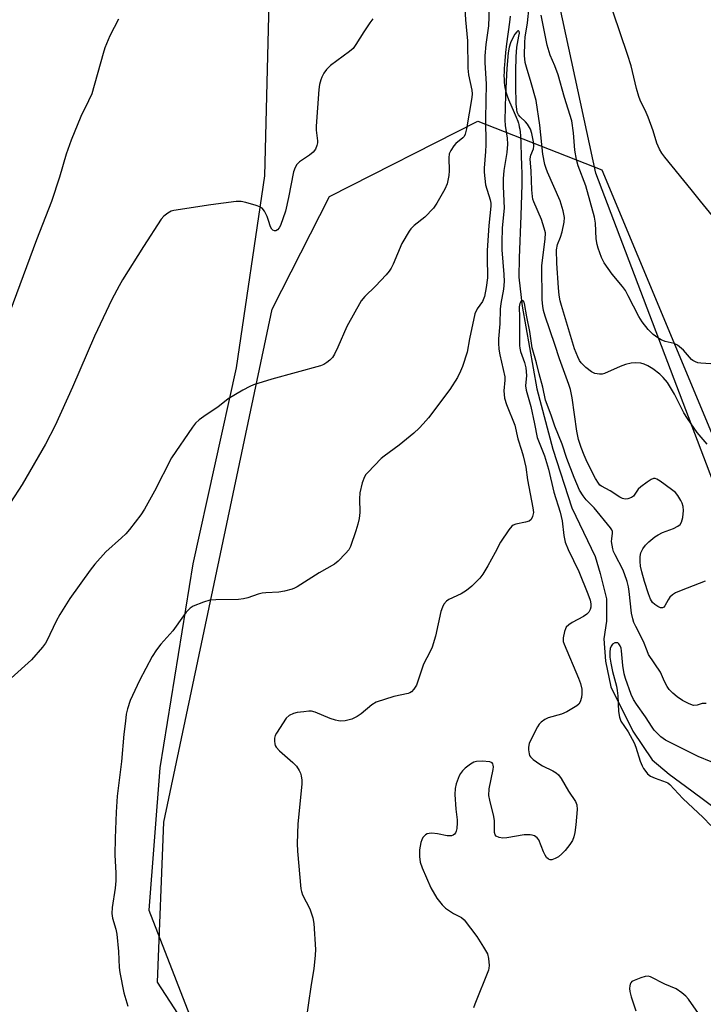
# Model space of a CAD drawing. Units: inches. Extents: x 1243770 to 1249770, y 569452 to 573452.
# Drawn here: x 1246526 to 1246729, y 571513 to 571806 of the extents above; entities that cross this region are included whole.
import ezdxf

# ---------------------------------------------------------------- set-up
doc = ezdxf.new("R2010")
doc.units = ezdxf.units.IN
doc.header["$MEASUREMENT"] = 0
for name, color, linetype in [('HYDRO-Single Line Stream', 4, 'Continuous'), ('NTRL-Farm Land', 3, 'Continuous'), ('NTRL-Trees', 3, 'Continuous'), ('Undefined', 1, 'Continuous')]:
    doc.layers.add(name, color=color, linetype=linetype)

msp = doc.modelspace()

# ---------------------------------------------------------------- linework, layer by layer
at = {"layer": 'HYDRO-Single Line Stream'}
msp.add_lwpolyline([(1246671.82, 571807.1), (1246671.61, 571805.27), (1246670.77, 571798.82), (1246670.46, 571796.27), (1246670.21, 571793.77), (1246670.12, 571792.61), (1246670.06, 571791.57), (1246670.02, 571790.46), (1246670.01, 571789.39), (1246670.03, 571788.35), (1246670.08, 571787.44), (1246670.17, 571786.57), (1246670.29, 571785.73), (1246670.45, 571784.94), (1246670.62, 571784.27), (1246670.91, 571783.43), (1246671.36, 571782.29), (1246673.07, 571778.4), (1246673.65, 571777.01), (1246674.11, 571775.82), (1246674.28, 571775.27), (1246674.41, 571774.84), (1246674.55, 571774.18), (1246674.67, 571773.44), (1246674.79, 571772.55), (1246674.89, 571771.48), (1246675.02, 571769.28), (1246675.16, 571765.4), (1246675.25, 571762.87), (1246675.28, 571760.11), (1246675.27, 571757.17), (1246675.21, 571753.84), (1246675.12, 571751.03), (1246675, 571747.7), (1246674.47, 571735.29), (1246674.39, 571729.55), (1246675.45, 571720.9), (1246679.75, 571696.29), (1246684.54, 571678.35), (1246690.17, 571660.94), (1246697.07, 571646.47), (1246698.58, 571641.4), (1246700.5, 571633.95), (1246700.53, 571627.3), (1246699.66, 571621.99), (1246700.2, 571615.35), (1246701.78, 571607.72), (1246708.31, 571594.6), (1246714.01, 571586.07), (1246719.08, 571581.78), (1246725.88, 571576.86), (1246733.55, 571571.11)], dxfattribs=at)
at = {"layer": 'NTRL-Farm Land'}
for points in [[(1246508.55, 571904.76), (1246560.41, 571885.15), (1246585.26, 571860.74), (1246600.43, 571822.97), (1246598.77, 571759.58), (1246590.37, 571702.52), (1246577.49, 571644.32), (1246567.7, 571583.7), (1246564.4, 571541.37), (1246580.71, 571499.62)], [(1246832.75, 571511.5), (1246814.66, 571528.57), (1246758.47, 571610.39), (1246732.13, 571668.95), (1246697.28, 571760.44), (1246683.91, 571822.39)]]:
    msp.add_lwpolyline(points, dxfattribs=at)
at = {"layer": 'NTRL-Trees'}
msp.add_lwpolyline([(1246848.13, 571395.37), (1246790.26, 571358.48), (1246760.61, 571375.37), (1246683.16, 571422.07), (1246594.33, 571477.87), (1246566.99, 571520.01), (1246568.9, 571567.53), (1246601.09, 571719.98), (1246618.09, 571753.44), (1246662.22, 571775.87), (1246699.11, 571761.4), (1246764.33, 571605.04), (1246768.58, 571597.46), (1246816.42, 571549.63), (1246874.5, 571522.29), (1246909.81, 571499.51), (1246913.09, 571483.96), (1246905.75, 571476.55), (1246879.37, 571472.68), (1246855.36, 571449.62), (1246855.36, 571426.47)], close=True, dxfattribs=at)
at = {"layer": 'Undefined'}
for points, elevation in [([(1246658.27, 571810.81), (1246658.56, 571805.94), (1246659.17, 571799.77), (1246659.24, 571791.59), (1246659.46, 571789.66), (1246660.48, 571785.03), (1246660.56, 571783.98), (1246660.47, 571782.86), (1246658.91, 571773.55), (1246658.5, 571771.96), (1246658.16, 571771.31), (1246657.79, 571770.87), (1246655.73, 571769.18), (1246655.12, 571768.56), (1246654.18, 571767.15), (1246653.75, 571766.14), (1246653.63, 571764.99), (1246653.73, 571761.14), (1246653.62, 571759.71), (1246653.14, 571757.25), (1246652.42, 571755.64), (1246650.06, 571751.46), (1246649.05, 571750.02), (1246646.43, 571747.37), (1246643.29, 571744.81), (1246642.34, 571743.83), (1246641.83, 571743.17), (1246639.67, 571739.52), (1246637.07, 571733.39), (1246636.45, 571732.19), (1246635.89, 571731.3), (1246634.99, 571730.24), (1246631.77, 571726.85), (1246628.63, 571723.79), (1246627.6, 571722.51), (1246623.29, 571714.86), (1246620.66, 571708.69), (1246619.61, 571706.61), (1246618.99, 571705.65), (1246618.24, 571704.82), (1246617.39, 571704.1), (1246616.44, 571703.58), (1246615.43, 571703.16), (1246600.98, 571699.17), (1246595.54, 571697.46), (1246594.47, 571697.05), (1246592.37, 571695.92), (1246587.98, 571693.36), (1246584.93, 571690.85), (1246581.51, 571688.64), (1246579.39, 571687.09), (1246578.3, 571686.14), (1246577.39, 571684.97), (1246571.17, 571675.83), (1246566.14, 571665.92), (1246563.13, 571660.6), (1246562.04, 571658.89), (1246558.68, 571654.54), (1246557.57, 571653.21), (1246556.33, 571652.02), (1246551.66, 571647.86), (1246548.42, 571644.21), (1246546.99, 571642.41), (1246540.99, 571633.98), (1246537.99, 571629.3), (1246536.85, 571627.31), (1246534.12, 571621.45), (1246533.67, 571620.72), (1246532.78, 571619.57), (1246529.52, 571615.79), (1246523.52, 571610.3)], 584), ([(1246665.56, 571809.68), (1246665.39, 571804.17), (1246664.61, 571798.67), (1246664.3, 571795.25), (1246664.31, 571793.21), (1246664.72, 571786.91), (1246664.51, 571776.67), (1246664.63, 571768.81), (1246664.54, 571766.82), (1246664.13, 571761.87), (1246664.11, 571760.7), (1246664.54, 571756.92), (1246665.85, 571752.5), (1246666.07, 571751.46), (1246666.12, 571750.61), (1246665.49, 571744.85), (1246665.02, 571737.42), (1246664.99, 571734.29), (1246665.15, 571730.6), (1246665.14, 571729.32), (1246664.71, 571726.39), (1246664.2, 571723.77), (1246663.59, 571722.27), (1246662.04, 571720.1), (1246661.37, 571718.57), (1246659.76, 571711.16), (1246659.04, 571707.22), (1246657.67, 571702.96), (1246657.09, 571701.58), (1246656.14, 571699.71), (1246653.93, 571696.08), (1246647.53, 571687.73), (1246646, 571685.9), (1246644.83, 571684.66), (1246643.17, 571683.1), (1246638.86, 571679.57), (1246634.38, 571676.32), (1246633.47, 571675.58), (1246629.54, 571671.5), (1246628.97, 571670.82), (1246628.53, 571670.13), (1246627.83, 571668.42), (1246627.17, 571665.41), (1246627.08, 571663.66), (1246627.16, 571659.54), (1246626.92, 571657.82), (1246626.57, 571656.11), (1246625.98, 571654.16), (1246624.37, 571649.49), (1246623.84, 571648.48), (1246622.92, 571647.39), (1246620.69, 571645.13), (1246619.58, 571644.23), (1246615.09, 571641.6), (1246608.56, 571637.5), (1246607.78, 571637.08), (1246606.99, 571636.76), (1246604.77, 571636.18), (1246603.08, 571635.86), (1246599.24, 571635.68), (1246598.08, 571635.56), (1246596.94, 571635.25), (1246593.85, 571634.18), (1246592.53, 571633.87), (1246591.08, 571633.76), (1246584.35, 571633.64), (1246582.61, 571633.49), (1246580.64, 571632.92), (1246577.62, 571631.78), (1246576.69, 571631.17), (1246575.55, 571629.99), (1246574.69, 571628.87), (1246571.58, 571624.36), (1246568.01, 571620.43), (1246566.71, 571618.8), (1246565.43, 571616.82), (1246561.61, 571609.63), (1246558.89, 571603.67), (1246558.1, 571601.26), (1246557.72, 571599.62), (1246557.45, 571597.54), (1246557.01, 571593.66), (1246556.29, 571585.62), (1246555.05, 571575.3), (1246554.67, 571570.53), (1246554.39, 571562.81), (1246554.36, 571557.79), (1246554.64, 571552.42), (1246554.61, 571550.08), (1246554.42, 571547.95), (1246553.52, 571542.17), (1246553.44, 571540.43), (1246553.64, 571539.06), (1246554.66, 571535.7), (1246554.91, 571534.27), (1246555.45, 571529.09), (1246555.62, 571524.32), (1246555.78, 571522.86), (1246556.96, 571516.87), (1246558.17, 571512.82)], 582), ([(1246730.45, 571679.84), (1246727.42, 571683.38), (1246724.52, 571687.52), (1246723.51, 571689.2), (1246720.72, 571694.77), (1246718.58, 571698.18), (1246717.32, 571699.66), (1246716.32, 571700.63), (1246714.22, 571702.23), (1246712.75, 571703.17), (1246711.72, 571703.64), (1246710.64, 571703.94), (1246709.22, 571704.04), (1246707.81, 571703.93), (1246706.16, 571703.52), (1246704.54, 571702.98), (1246699.86, 571700.87), (1246699.17, 571700.7), (1246698.37, 571700.67), (1246697.04, 571700.88), (1246696.06, 571701.33), (1246694.37, 571702.63), (1246692.99, 571704.05), (1246692.5, 571704.76), (1246691.95, 571705.78), (1246690.99, 571708.19), (1246687.08, 571721.08), (1246686.73, 571722.44), (1246686.41, 571724.17), (1246686.19, 571726.36), (1246685.68, 571733.65), (1246685.61, 571737.6), (1246685.91, 571739.21), (1246686.79, 571741.37), (1246687.26, 571743.02), (1246687.87, 571745.83), (1246687.96, 571747.24), (1246687.55, 571749.19), (1246686.67, 571752.23), (1246682.94, 571760.7), (1246682.51, 571761.79), (1246682.15, 571763.02), (1246681.6, 571766.05), (1246680.63, 571774.65), (1246679.55, 571782.04), (1246678.12, 571787.23), (1246676.65, 571791.95), (1246676.31, 571793.31), (1246676.13, 571795.42), (1246676.16, 571799.26), (1246676.32, 571800.79), (1246676.97, 571805.05), (1246677.46, 571809.8)], 582), ([(1246631, 571806.23), (1246630.09, 571805.12), (1246628.31, 571802.44), (1246626.01, 571798.65), (1246625.15, 571797.47), (1246624.07, 571796.53), (1246618.46, 571792.4), (1246617.29, 571791.26), (1246616.49, 571790.13), (1246615.81, 571788.92), (1246615.52, 571788.12), (1246615.19, 571786.72), (1246615, 571785.27), (1246614.17, 571774.41), (1246614.19, 571773.23), (1246614.58, 571770.02), (1246614.55, 571769.44), (1246614.38, 571768.6), (1246613.95, 571767.55), (1246613.26, 571766.68), (1246612.18, 571765.75), (1246609.19, 571763.82), (1246608.46, 571763.03), (1246607.91, 571762.14), (1246607.47, 571760.77), (1246605.99, 571753.19), (1246605.03, 571749.14), (1246603.61, 571744.9), (1246603.21, 571744.13), (1246602.72, 571743.6), (1246602.16, 571743.27), (1246601.74, 571743.25), (1246601.32, 571743.43), (1246600.95, 571743.75), (1246600.56, 571744.45), (1246600.05, 571746.39), (1246599.61, 571747.51), (1246598.82, 571749.12), (1246598.14, 571750.01), (1246597.43, 571750.43), (1246596.35, 571750.81), (1246593.26, 571751.72), (1246591.85, 571752), (1246590.4, 571751.94), (1246582.82, 571751), (1246571.9, 571749.32), (1246571.06, 571749.07), (1246570.06, 571748.51), (1246568.91, 571747.63), (1246568.12, 571746.78), (1246562.85, 571738.61), (1246556.63, 571728.7), (1246555.61, 571726.96), (1246553.45, 571722.89), (1246548.29, 571711.99), (1246541.69, 571696.78), (1246536.59, 571685.4), (1246533.75, 571679.86), (1246526.78, 571667.86), (1246523.34, 571662.56)], 586), ([(1246734.47, 571703.58), (1246728.55, 571703.92), (1246727.68, 571704.06), (1246726.89, 571704.33), (1246726.16, 571704.71), (1246725.7, 571705.07), (1246723.34, 571707.76), (1246721.6, 571709.29), (1246720.62, 571709.79), (1246717.9, 571710.42), (1246716.75, 571710.87), (1246715.76, 571711.47), (1246714.33, 571712.5), (1246712.88, 571713.92), (1246711.09, 571716.2), (1246710.07, 571717.77), (1246706.97, 571723.99), (1246706.11, 571725.53), (1246705.23, 571726.7), (1246702.12, 571730.37), (1246699.78, 571733.76), (1246699, 571735.32), (1246698.05, 571738.08), (1246697.74, 571739.2), (1246697.45, 571740.89), (1246697.21, 571745.53), (1246696.89, 571747.34), (1246694.31, 571756.62), (1246692.09, 571762.55), (1246691.54, 571764.48), (1246691.07, 571767.23), (1246690.72, 571772.36), (1246690.16, 571775.91), (1246688.01, 571782.87), (1246686.09, 571789.65), (1246685.1, 571792.31), (1246683.76, 571795.44), (1246682.85, 571798.4), (1246681.06, 571807.32)], 584), ([(1246732.89, 571746.65), (1246728.41, 571752.08), (1246725.69, 571755.6), (1246717.81, 571765.16), (1246716.92, 571766.34), (1246716.23, 571767.56), (1246715.47, 571769.34), (1246714.39, 571772.97), (1246712.88, 571777.08), (1246712.31, 571778.42), (1246710.52, 571782.08), (1246710.05, 571783.21), (1246709.41, 571785.52), (1246707.8, 571792.27), (1246706.74, 571795.69), (1246702.46, 571808.25)], 586), ([(1246555.44, 571806.17), (1246552.82, 571801.17), (1246551.37, 571797.63), (1246550.84, 571795.96), (1246547.45, 571784), (1246546.54, 571781.88), (1246544.25, 571777.25), (1246541.31, 571770.21), (1246539.81, 571766.01), (1246537.9, 571759.22), (1246535.49, 571752.03), (1246531.05, 571740.6), (1246523.14, 571719.21)], 588), ([(1246729.78, 571639.16), (1246722.63, 571636.43), (1246721, 571635.73), (1246720.09, 571635.12), (1246719.35, 571634.37), (1246718.86, 571633.66), (1246717.84, 571631.86), (1246717.52, 571631.46), (1246717.16, 571631.22), (1246716.51, 571631.28), (1246715.79, 571631.62), (1246714.83, 571632.23), (1246714.2, 571632.8), (1246713.61, 571633.78), (1246712.95, 571635.43), (1246711.79, 571639.03), (1246710.96, 571641.96), (1246710.63, 571643.62), (1246710.47, 571645.03), (1246710.47, 571646.47), (1246710.67, 571647.56), (1246711.25, 571648.75), (1246712.04, 571649.84), (1246713.09, 571650.83), (1246714.88, 571652.29), (1246715.83, 571652.93), (1246717.08, 571653.62), (1246720.4, 571654.85), (1246721.69, 571655.53), (1246722.35, 571656.04), (1246722.78, 571656.72), (1246723.14, 571658.13), (1246723.42, 571660.2), (1246723.32, 571661.31), (1246722.99, 571662.33), (1246722.61, 571663.09), (1246721.68, 571664.58), (1246720.97, 571665.48), (1246719.84, 571666.43), (1246716.42, 571668.88), (1246715.45, 571669.49), (1246714.96, 571669.67), (1246714.48, 571669.67), (1246713.77, 571669.38), (1246712.59, 571668.61), (1246710.72, 571667.24), (1246709.89, 571666.47), (1246708.5, 571664.44), (1246707.87, 571663.99), (1246706.84, 571663.66), (1246706.04, 571663.57), (1246705.23, 571663.72), (1246704.47, 571664.1), (1246701.53, 571666.01), (1246698.97, 571667.4), (1246698.52, 571667.73), (1246698.06, 571668.24), (1246697.2, 571669.68), (1246694.75, 571674.53), (1246693.83, 571676.63), (1246692.94, 571678.92), (1246692.2, 571681.29), (1246691.68, 571683.71), (1246690.31, 571693.62), (1246689.81, 571696.07), (1246689.3, 571697.64), (1246686.48, 571705.26), (1246685.14, 571709.51), (1246682.25, 571717.96), (1246681.8, 571719.58), (1246681.52, 571720.91), (1246681.37, 571722.73), (1246681.3, 571732.84), (1246681.44, 571734.59), (1246682.28, 571740.79), (1246682.32, 571742.68), (1246681.99, 571744.09), (1246681.16, 571746.59), (1246678.9, 571751.87), (1246678.63, 571752.68), (1246678.47, 571753.49), (1246678.3, 571755.42), (1246678.13, 571760.97), (1246677.82, 571764.63), (1246677.95, 571765.71), (1246678.74, 571767.68), (1246678.86, 571768.43), (1246678.77, 571769.73), (1246678.32, 571772.18), (1246677.86, 571773.52), (1246676.97, 571775.01), (1246676.41, 571775.65), (1246674.79, 571777.18), (1246674.28, 571777.79), (1246673.95, 571778.52), (1246673.8, 571779.33), (1246673.65, 571781.02), (1246673.5, 571786.4), (1246673.48, 571790.69), (1246673.6, 571794.98), (1246673.79, 571797.88), (1246674.45, 571801.07), (1246674.57, 571802.02), (1246674.51, 571802.54), (1246674.37, 571802.71), (1246674.14, 571802.66), (1246673.85, 571802.44), (1246673.26, 571801.67), (1246672.57, 571800.44), (1246671.94, 571799.09), (1246671.51, 571797.83), (1246671.21, 571796.2), (1246670.86, 571791.47), (1246670.46, 571783.68), (1246670.26, 571776.11), (1246670.36, 571774.6), (1246670.99, 571770.79), (1246671.08, 571769.01), (1246670.86, 571766.55), (1246670.01, 571761.22), (1246669.78, 571758.73), (1246669.78, 571756.47), (1246670.08, 571750.03), (1246669.45, 571744.19), (1246669.32, 571739.84), (1246669.38, 571737.62), (1246670.01, 571730.26), (1246670.04, 571728.23), (1246669.85, 571725.94), (1246669.11, 571721.68), (1246668.9, 571720.03), (1246668.8, 571715.65), (1246668.41, 571711.18), (1246668.37, 571709.88), (1246668.5, 571708.11), (1246668.76, 571706.44), (1246670.26, 571699.92), (1246670.28, 571698.85), (1246669.99, 571695.75), (1246670.02, 571694.65), (1246670.16, 571693.59), (1246670.74, 571691.67), (1246673.27, 571685.5), (1246674.16, 571681.49), (1246675.25, 571678.14), (1246675.7, 571676.44), (1246676.46, 571673), (1246677.04, 571669.3), (1246678.62, 571660.95), (1246678.75, 571659.6), (1246678.52, 571658.34), (1246678.12, 571657.51), (1246677.51, 571656.99), (1246676.43, 571656.66), (1246673.55, 571656.13), (1246672.78, 571655.81), (1246672.36, 571655.47), (1246671.47, 571654.37), (1246669, 571650.76), (1246667.42, 571647.67), (1246665.22, 571643.75), (1246663.67, 571641.26), (1246662.82, 571640.1), (1246660.41, 571637.66), (1246658.91, 571636.36), (1246657.24, 571635.41), (1246653.57, 571633.71), (1246652.88, 571633.2), (1246652.14, 571632.34), (1246651.68, 571631.41), (1246651.26, 571630.12), (1246649.63, 571622.84), (1246648.67, 571619.57), (1246648.09, 571618.27), (1246646.1, 571614.48), (1246644.41, 571609.4), (1246643.97, 571608.3), (1246643.22, 571607.09), (1246642.48, 571606.27), (1246642.03, 571605.98), (1246641.51, 571605.78), (1246637.25, 571604.85), (1246631.98, 571603.19), (1246630.73, 571602.46), (1246627.53, 571599.78), (1246626.33, 571598.93), (1246624.78, 571598.18), (1246622.81, 571597.69), (1246621.44, 571597.55), (1246620.77, 571597.62), (1246619.95, 571597.82), (1246618.31, 571598.39), (1246613.91, 571600.24), (1246612.81, 571600.56), (1246611.97, 571600.56), (1246610.55, 571600.29), (1246608.52, 571600.11), (1246607.4, 571599.84), (1246606.11, 571599.25), (1246605.3, 571598.47), (1246602.38, 571594.02), (1246601.97, 571593.26), (1246601.74, 571592.46), (1246601.74, 571591.64), (1246601.86, 571590.83), (1246602.02, 571590.31), (1246602.28, 571589.83), (1246603.26, 571588.77), (1246607.25, 571585.25), (1246608.29, 571584.21), (1246609.15, 571582.9), (1246609.49, 571582.11), (1246609.72, 571581.31), (1246609.89, 571579.99), (1246609.89, 571578.86), (1246608.74, 571567.04), (1246608.48, 571561.24), (1246608.58, 571558.9), (1246609.58, 571547.73), (1246609.77, 571546.94), (1246610.15, 571545.93), (1246612.31, 571541.78), (1246613.19, 571539.09), (1246613.45, 571537.39), (1246613.94, 571529.75), (1246613.86, 571528.01), (1246613.47, 571523.97), (1246612.64, 571519.3), (1246610.86, 571506.99)], 580), ([(1246730.08, 571602.79), (1246728.96, 571602.81), (1246727.43, 571602.31), (1246726.36, 571602.26), (1246725.07, 571602.69), (1246723.06, 571603.72), (1246721.51, 571604.76), (1246720.19, 571605.89), (1246719.15, 571606.94), (1246718.5, 571607.85), (1246717.71, 571609.32), (1246716.5, 571612.12), (1246712.99, 571617.41), (1246712.53, 571618.41), (1246711.51, 571621.26), (1246709.19, 571625.68), (1246708.63, 571626.9), (1246708.31, 571627.93), (1246707.96, 571629.63), (1246707.26, 571636.08), (1246707, 571637.47), (1246706.58, 571639.1), (1246705.87, 571641.31), (1246705.37, 571642.58), (1246703.01, 571646.98), (1246702.59, 571647.97), (1246702.36, 571648.77), (1246702.01, 571650.95), (1246702.04, 571651.77), (1246702.27, 571653.39), (1246702.23, 571653.9), (1246702.07, 571654.37), (1246701.64, 571655.01), (1246696.79, 571661), (1246694.46, 571663.38), (1246693.55, 571664.5), (1246692.5, 571666.19), (1246690.88, 571669.93), (1246688.71, 571675.65), (1246687.32, 571679.89), (1246685.14, 571685.25), (1246684.05, 571688.46), (1246682.33, 571692.93), (1246681.54, 571696.79), (1246680.47, 571700.73), (1246679.72, 571704.07), (1246678.36, 571708.47), (1246677.7, 571713.34), (1246676.78, 571717.69), (1246676.15, 571721.67), (1246676, 571722.11), (1246675.72, 571722.47), (1246675.45, 571722.53), (1246675.13, 571722.38), (1246674.88, 571722.07), (1246674.71, 571721.67), (1246674.56, 571720.64), (1246674.65, 571717.51), (1246674.62, 571709.22), (1246674.71, 571708.38), (1246674.93, 571707.39), (1246676.13, 571704.17), (1246676.49, 571702.53), (1246676.69, 571700.32), (1246676.4, 571697.25), (1246676.56, 571695.95), (1246678, 571691.05), (1246679.12, 571685.96), (1246679.89, 571681.89), (1246682.02, 571676.38), (1246682.69, 571674.45), (1246683.24, 571672.49), (1246684.83, 571665.65), (1246686.67, 571659.63), (1246687.26, 571657.08), (1246687.76, 571652.78), (1246688.22, 571650.79), (1246689.04, 571648.58), (1246692.25, 571642), (1246694.98, 571635.37), (1246695.62, 571633.53), (1246695.85, 571632.46), (1246695.8, 571631.44), (1246695.6, 571630.71), (1246695.18, 571629.99), (1246694.63, 571629.35), (1246693.69, 571628.68), (1246690.24, 571626.9), (1246689.32, 571626.23), (1246688.53, 571625.46), (1246688.25, 571625.01), (1246687.98, 571624.25), (1246687.62, 571622.34), (1246687.64, 571621.25), (1246687.89, 571620.41), (1246692.19, 571610.37), (1246692.77, 571608.74), (1246693.12, 571607.03), (1246693.16, 571605.66), (1246693.05, 571604.59), (1246692.64, 571603.31), (1246692.25, 571602.64), (1246691.65, 571602.08), (1246688.66, 571600.32), (1246687.09, 571599.67), (1246683.18, 571598.56), (1246682.17, 571598.06), (1246681.04, 571597.24), (1246680.46, 571596.64), (1246680, 571595.91), (1246678.1, 571592.25), (1246677.5, 571590.93), (1246677.28, 571589.83), (1246677.31, 571589), (1246677.47, 571587.9), (1246677.63, 571587.39), (1246677.9, 571586.93), (1246678.73, 571586.14), (1246680.69, 571584.74), (1246681.46, 571584.28), (1246684.53, 571582.76), (1246685.51, 571582.17), (1246686.17, 571581.65), (1246687.02, 571580.55), (1246689.18, 571576.77), (1246691.23, 571573.66), (1246691.62, 571572.66), (1246691.77, 571571.35), (1246691.36, 571566.75), (1246691.05, 571564.5), (1246690.75, 571563.16), (1246690.36, 571562.14), (1246689.59, 571560.95), (1246688.19, 571559.11), (1246687.24, 571558.13), (1246686.17, 571557.28), (1246685.19, 571556.7), (1246684.21, 571556.39), (1246683.71, 571556.4), (1246683.25, 571556.53), (1246682.68, 571557), (1246682.25, 571557.69), (1246681.76, 571558.72), (1246680.32, 571562.33), (1246679.89, 571562.92), (1246679.07, 571563.45), (1246678.35, 571563.68), (1246677.78, 571563.76), (1246676.02, 571563.75), (1246670.81, 571562.93), (1246669.66, 571562.83), (1246668.6, 571563.01), (1246667.7, 571563.43), (1246667.38, 571563.75), (1246667.15, 571564.46), (1246667.17, 571567.95), (1246667.03, 571569.22), (1246665.75, 571574.05), (1246665.51, 571575.48), (1246665.61, 571577.43), (1246666.76, 571583.17), (1246666.85, 571584.01), (1246666.82, 571584.52), (1246666.69, 571584.9), (1246666.46, 571585.19), (1246665.8, 571585.48), (1246663.55, 571585.67), (1246661.84, 571585.61), (1246661.06, 571585.34), (1246660.08, 571584.76), (1246658.44, 571583.58), (1246657.63, 571582.81), (1246657.03, 571581.97), (1246656.65, 571581.27), (1246655.81, 571578.9), (1246655.49, 571577.55), (1246655.44, 571575.81), (1246655.65, 571571.43), (1246656.09, 571568.22), (1246656.13, 571567.35), (1246655.95, 571565.66), (1246655.77, 571564.86), (1246655.58, 571564.38), (1246655.28, 571563.99), (1246654.88, 571563.71), (1246654.41, 571563.53), (1246653.9, 571563.46), (1246653.1, 571563.52), (1246650.28, 571564.05), (1246648.55, 571564.27), (1246647.72, 571564.22), (1246647.19, 571564.03), (1246646.7, 571563.75), (1246646.26, 571563.4), (1246645.92, 571562.98), (1246645.58, 571562.27), (1246645.31, 571561.51), (1246644.92, 571559.34), (1246644.86, 571557.39), (1246645.12, 571555.64), (1246645.69, 571553.99), (1246648.26, 571548.06), (1246650.01, 571544.97), (1246651.6, 571543), (1246652.62, 571542.03), (1246654.97, 571540.4), (1246657.38, 571539.26), (1246658.21, 571538.53), (1246661.89, 571533.57), (1246663.96, 571530.39), (1246665.1, 571528.38), (1246665.43, 571527), (1246665.58, 571524.99), (1246665.52, 571524.15), (1246665.38, 571523.58), (1246661.34, 571513.44), (1246660.99, 571512.34)], 578), ([(1246731.55, 571585.45), (1246727.74, 571587.08), (1246725.34, 571588.21), (1246718.03, 571591.88), (1246716.68, 571592.88), (1246714.69, 571594.87), (1246714.02, 571595.78), (1246712.08, 571598.86), (1246709.35, 571602.59), (1246708.51, 571604.03), (1246707.78, 571605.53), (1246706.09, 571610.28), (1246705.71, 571611.64), (1246705.3, 571614.06), (1246704.97, 571618.45), (1246704.82, 571619.26), (1246704.56, 571619.97), (1246704.19, 571620.57), (1246703.87, 571620.82), (1246703.66, 571620.88), (1246702.96, 571620.8), (1246702.3, 571620.44), (1246701.85, 571619.87), (1246701.57, 571619.16), (1246701.45, 571618.05), (1246701.52, 571616.62), (1246701.78, 571614.82), (1246702.29, 571612.33), (1246703.45, 571607.92), (1246703.7, 571606.7), (1246703.89, 571605.09), (1246704.08, 571600.47), (1246704.31, 571598.75), (1246704.77, 571597.55), (1246706.94, 571594.42), (1246708.73, 571591.16), (1246709.23, 571589.82), (1246710.53, 571585.66), (1246711.06, 571584.31), (1246711.47, 571583.53), (1246712.13, 571582.57), (1246712.71, 571581.93), (1246713.6, 571581.21), (1246714.92, 571580.58), (1246718.21, 571579.44), (1246718.69, 571579.19), (1246719.34, 571578.69), (1246723.22, 571574.55), (1246729.22, 571568.94), (1246731.49, 571566.58)], 576), ([(1246728.51, 571509.74), (1246724.81, 571514.95), (1246724.02, 571515.81), (1246722.88, 571516.78), (1246721.19, 571517.98), (1246717.87, 571519.37), (1246713.59, 571521.61), (1246712.82, 571521.8), (1246712.02, 571521.72), (1246710.65, 571521.28), (1246708.75, 571520.54), (1246708.04, 571520.15), (1246707.69, 571519.8), (1246707.49, 571519.38), (1246707.4, 571518.89), (1246707.36, 571518.09), (1246707.43, 571517.27), (1246707.85, 571515.64), (1246709.25, 571511.5)], 576)]:
    msp.add_lwpolyline(points, dxfattribs=dict(at, elevation=elevation))

doc.saveas('drawing.dxf')
